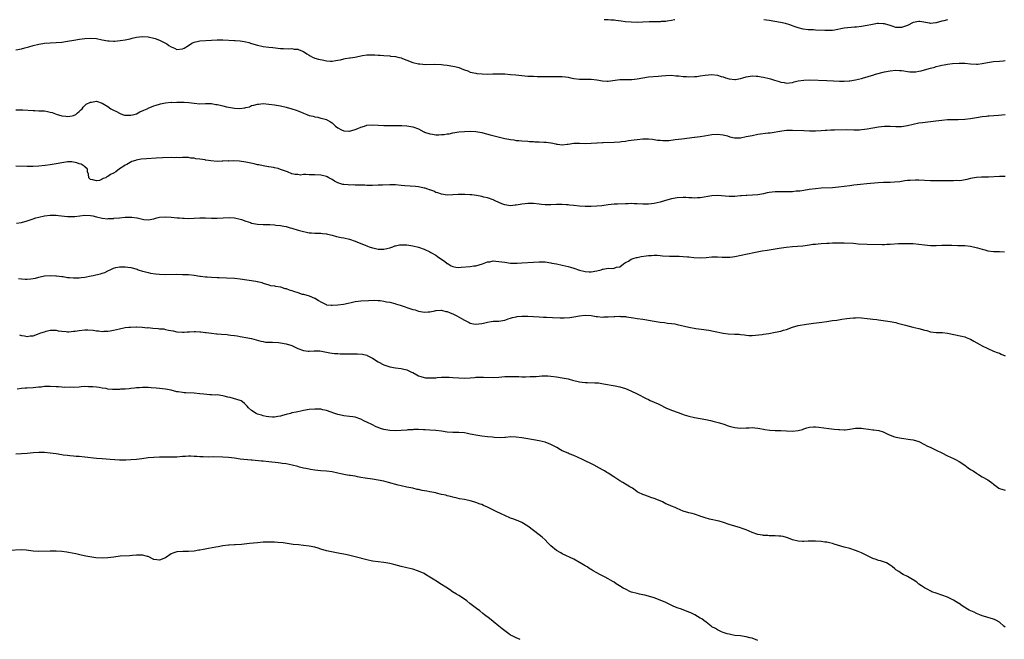
# Model space of a CAD drawing. Units: inches. Extents: x 2655000 to 2658000, y 1560000 to 1561272.
# Drawn here: x 2656828 to 2657171, y 1561056 to 1561272 of the extents above; entities that cross this region are included whole.
import ezdxf

# ---------------------------------------------------------------- set-up
doc = ezdxf.new("R2010")
doc.units = ezdxf.units.IN
doc.header["$MEASUREMENT"] = 0
doc.layers.add('LD26551560_10ft', color=254, linetype='Continuous')

msp = doc.modelspace()

# ---------------------------------------------------------------- linework, layer by layer
at = {"layer": 'LD26551560_10ft'}
for points, elevation in [([(2657056.1, 1561271.99), (2657055.97, 1561271.96), (2657055, 1561271.69), (2657053.51, 1561271.5), (2657053, 1561271.38), (2657051.34, 1561271.33), (2657051, 1561271.28), (2657049.3, 1561271.29), (2657049, 1561271.26), (2657047.21, 1561271.2), (2657045, 1561271.07), (2657043.03, 1561271.03), (2657041, 1561271.11), (2657039, 1561271.28), (2657037.47, 1561271.47), (2657035.66, 1561271.65), (2657035, 1561271.77), (2657033.84, 1561271.83), (2657033, 1561271.95), (2657031.98, 1561271.97), (2657031.6, 1561271.99)], 8440), ([(2657150.96, 1561271.99), (2657149.62, 1561271.61), (2657149, 1561271.49), (2657147, 1561270.9), (2657146.88, 1561270.88), (2657145, 1561270.7), (2657144.72, 1561270.72), (2657141.3, 1561271.3), (2657141, 1561271.33), (2657139, 1561271.03), (2657137, 1561270.02), (2657135, 1561269.26), (2657133, 1561269.28), (2657131.69, 1561269.69), (2657131, 1561269.93), (2657129, 1561270.53), (2657128.58, 1561270.58), (2657127, 1561270.67), (2657126.64, 1561270.64), (2657124.24, 1561270.24), (2657123, 1561269.94), (2657121, 1561269.57), (2657119.35, 1561269.35), (2657119, 1561269.34), (2657118.63, 1561269.37), (2657115, 1561269), (2657111.64, 1561268.36), (2657111, 1561268.27), (2657110.27, 1561268.27), (2657109, 1561268.19), (2657108.25, 1561268.25), (2657105, 1561268.39), (2657104.4, 1561268.4), (2657102.48, 1561268.48), (2657100.72, 1561268.72), (2657099, 1561269.2), (2657097.64, 1561269.64), (2657097, 1561269.88), (2657096.17, 1561270.17), (2657094.61, 1561270.61), (2657092.9, 1561271), (2657089, 1561271.69), (2657087.1, 1561271.99)], 8440), ([(2656827, 1561261.44), (2656829, 1561261.84), (2656830.19, 1561262.19), (2656831.49, 1561262.51), (2656833, 1561262.96), (2656835, 1561263.45), (2656836.34, 1561263.66), (2656837, 1561263.79), (2656839, 1561263.97), (2656841, 1561264.06), (2656843, 1561264.22), (2656845, 1561264.48), (2656847.19, 1561264.81), (2656849.17, 1561265.17), (2656851, 1561265.48), (2656853, 1561265.6), (2656855, 1561265.4), (2656857, 1561264.94), (2656859, 1561264.58), (2656859.42, 1561264.58), (2656861, 1561264.53), (2656861.45, 1561264.55), (2656863.29, 1561264.71), (2656865.06, 1561264.94), (2656866.72, 1561265.28), (2656867.5, 1561265.5), (2656869, 1561265.88), (2656869.98, 1561266.02), (2656871, 1561266.18), (2656873, 1561266.05), (2656875, 1561265.58), (2656875.44, 1561265.44), (2656877, 1561264.83), (2656877.4, 1561264.6), (2656879.53, 1561263.53), (2656880.22, 1561263), (2656881, 1561262.55), (2656882.12, 1561262.12), (2656883, 1561261.67), (2656885, 1561261.82), (2656885.48, 1561262.11), (2656887, 1561263.02), (2656888.15, 1561263.85), (2656889, 1561264.21), (2656890.56, 1561264.56), (2656891, 1561264.68), (2656895, 1561264.86), (2656897, 1561264.97), (2656899, 1561264.96), (2656903, 1561264.78), (2656903.26, 1561264.74), (2656905, 1561264.62), (2656906.43, 1561264.43), (2656907, 1561264.27), (2656908.03, 1561264.03), (2656909, 1561263.71), (2656911, 1561263.12), (2656913, 1561262.71), (2656915, 1561262.46), (2656916.33, 1561262.33), (2656919, 1561262), (2656920.02, 1561261.98), (2656921.85, 1561261.85), (2656923, 1561261.91), (2656923.76, 1561261.76), (2656925, 1561261.68), (2656925.48, 1561261.48), (2656927, 1561260.94), (2656928.15, 1561260.15), (2656929, 1561259.68), (2656929.4, 1561259.4), (2656930.12, 1561259), (2656931, 1561258.63), (2656932.21, 1561258.21), (2656934.13, 1561257.87), (2656935, 1561257.7), (2656936.39, 1561257.61), (2656937, 1561257.59), (2656938.27, 1561257.73), (2656939, 1561257.86), (2656939.93, 1561258.07), (2656941, 1561258.34), (2656941.56, 1561258.44), (2656943, 1561258.72), (2656943.26, 1561258.74), (2656944.9, 1561259), (2656947.51, 1561259.51), (2656949, 1561259.72), (2656950.26, 1561259.74), (2656951, 1561259.8), (2656951.79, 1561259.79), (2656953, 1561259.7), (2656953.67, 1561259.67), (2656955, 1561259.53), (2656957, 1561259.37), (2656957.32, 1561259.32), (2656959, 1561259.18), (2656959.79, 1561259), (2656961, 1561258.72), (2656961.46, 1561258.54), (2656963, 1561257.88), (2656965, 1561257.06), (2656967, 1561256.62), (2656967.42, 1561256.58), (2656969.55, 1561256.45), (2656972.48, 1561256.48), (2656975, 1561256.37), (2656975.69, 1561256.31), (2656977, 1561256.16), (2656979, 1561255.83), (2656979.68, 1561255.68), (2656981, 1561255.3), (2656982.68, 1561254.68), (2656983, 1561254.53), (2656984.14, 1561254.14), (2656985, 1561253.78), (2656987, 1561253.33), (2656987.28, 1561253.28), (2656989.11, 1561253.11), (2656991, 1561253.08), (2656992.84, 1561253.16), (2656993.15, 1561253.15), (2656995, 1561253.2), (2656997, 1561253.12), (2656999, 1561252.96), (2657000.8, 1561252.8), (2657005, 1561252.37), (2657007, 1561252.28), (2657008.25, 1561252.25), (2657009.74, 1561252.26), (2657013, 1561252.18), (2657016.2, 1561252.2), (2657017, 1561252.17), (2657018.09, 1561252.09), (2657019, 1561251.95), (2657019.81, 1561251.81), (2657021, 1561251.53), (2657023, 1561251.24), (2657025.25, 1561251.25), (2657027, 1561251.28), (2657029.02, 1561251.02), (2657031, 1561250.68), (2657032.64, 1561250.64), (2657033, 1561250.61), (2657037, 1561251.18), (2657037.17, 1561251.17), (2657039, 1561251.2), (2657039.18, 1561251.18), (2657041, 1561251.21), (2657041.22, 1561251.22), (2657043, 1561251.43), (2657045, 1561251.8), (2657047, 1561252.1), (2657050.39, 1561252.39), (2657051.55, 1561252.45), (2657053, 1561252.6), (2657055, 1561252.64), (2657056.49, 1561252.49), (2657057.56, 1561252.44), (2657059, 1561252.26), (2657060.18, 1561252.18), (2657061, 1561252.16), (2657063, 1561252.21), (2657063.74, 1561252.26), (2657065, 1561252.42), (2657066.69, 1561252.69), (2657069, 1561252.89), (2657071, 1561252.67), (2657072.25, 1561252.25), (2657073, 1561252.09), (2657073.8, 1561251.8), (2657075, 1561251.46), (2657077, 1561251.17), (2657077.21, 1561251.21), (2657079, 1561251.47), (2657079.73, 1561251.73), (2657081, 1561252.13), (2657083, 1561252.5), (2657084.39, 1561252.39), (2657085, 1561252.37), (2657086.14, 1561252.14), (2657087, 1561252.01), (2657089, 1561251.54), (2657089.43, 1561251.43), (2657090.76, 1561251), (2657092.47, 1561250.47), (2657093, 1561250.29), (2657094.11, 1561250.11), (2657095, 1561249.88), (2657097, 1561250.09), (2657097.66, 1561250.34), (2657099, 1561250.67), (2657101, 1561251), (2657103.03, 1561251.03), (2657109, 1561250.81), (2657111.34, 1561250.66), (2657113.43, 1561250.57), (2657115, 1561250.59), (2657116.73, 1561250.73), (2657117, 1561250.73), (2657118.97, 1561251.03), (2657121, 1561251.52), (2657121.71, 1561251.71), (2657123, 1561252.09), (2657123.68, 1561252.32), (2657125, 1561252.69), (2657125.95, 1561253), (2657129, 1561253.79), (2657131, 1561254.21), (2657133, 1561254.45), (2657134.31, 1561254.31), (2657135, 1561254.32), (2657135.76, 1561254.24), (2657137, 1561253.95), (2657137.82, 1561253.82), (2657139, 1561253.8), (2657139.89, 1561253.89), (2657141, 1561254.02), (2657141.81, 1561254.19), (2657143, 1561254.51), (2657145, 1561255.11), (2657146.5, 1561255.5), (2657147, 1561255.69), (2657148.11, 1561255.89), (2657149, 1561256.18), (2657149.75, 1561256.25), (2657151, 1561256.5), (2657152.69, 1561256.69), (2657155, 1561256.86), (2657157, 1561256.81), (2657159, 1561256.57), (2657161, 1561256.46), (2657161.46, 1561256.54), (2657163, 1561256.71), (2657164.89, 1561257.11), (2657167, 1561257.42), (2657169, 1561257.59), (2657170.33, 1561257.67), (2657171, 1561257.75)], 8430), ([(2656827, 1561240.63), (2656828.63, 1561240.63), (2656829.4, 1561240.6), (2656833, 1561240.38), (2656833.65, 1561240.35), (2656835, 1561240.33), (2656835.74, 1561240.26), (2656837, 1561240.23), (2656838.01, 1561239.99), (2656839, 1561239.83), (2656839.64, 1561239.64), (2656841.36, 1561239), (2656842.66, 1561238.66), (2656843, 1561238.59), (2656844.41, 1561238.41), (2656845, 1561238.36), (2656846.58, 1561238.58), (2656847, 1561238.63), (2656847.84, 1561239), (2656848.47, 1561239.53), (2656849, 1561240), (2656849.48, 1561240.52), (2656850.07, 1561241), (2656850.42, 1561241.58), (2656851, 1561242.15), (2656851.45, 1561242.55), (2656853, 1561243.31), (2656853.33, 1561243.33), (2656855, 1561243.61), (2656857, 1561242.99), (2656859, 1561241.78), (2656860.04, 1561241), (2656861, 1561240.49), (2656862.02, 1561240.02), (2656863, 1561239.42), (2656863.32, 1561239.32), (2656864.14, 1561239), (2656864.8, 1561238.8), (2656865, 1561238.77), (2656866.73, 1561238.73), (2656867, 1561238.75), (2656868.19, 1561239), (2656869, 1561239.25), (2656870.11, 1561239.89), (2656871.5, 1561240.5), (2656872.66, 1561241), (2656872.87, 1561241.13), (2656873, 1561241.19), (2656875, 1561241.99), (2656875.79, 1561242.21), (2656877, 1561242.65), (2656877.27, 1561242.73), (2656879, 1561243.08), (2656879.08, 1561243.08), (2656881, 1561243.24), (2656881.23, 1561243.23), (2656883, 1561243.28), (2656885, 1561243.26), (2656885.48, 1561243.24), (2656887.16, 1561243.16), (2656889.07, 1561242.93), (2656891, 1561242.75), (2656893, 1561242.8), (2656893.18, 1561242.82), (2656895, 1561242.81), (2656896.49, 1561242.49), (2656897, 1561242.47), (2656897.64, 1561242.36), (2656899, 1561241.97), (2656900.3, 1561241.7), (2656901, 1561241.5), (2656903, 1561241.16), (2656904.91, 1561241.09), (2656906.67, 1561241.33), (2656907, 1561241.45), (2656908.28, 1561241.72), (2656909, 1561242.08), (2656909.8, 1561242.2), (2656911, 1561242.63), (2656911.35, 1561242.65), (2656913, 1561242.79), (2656915, 1561242.64), (2656917, 1561242.37), (2656919, 1561242.04), (2656921, 1561241.6), (2656923, 1561241.03), (2656924.52, 1561240.52), (2656925, 1561240.32), (2656925.98, 1561239.98), (2656927, 1561239.49), (2656928.17, 1561239), (2656929, 1561238.68), (2656930.37, 1561238.37), (2656931, 1561238.14), (2656932.02, 1561238.02), (2656933, 1561237.76), (2656933.64, 1561237.64), (2656935, 1561237.21), (2656935.14, 1561237.14), (2656935.33, 1561237), (2656936.45, 1561236.45), (2656937, 1561236.07), (2656938.11, 1561235), (2656939, 1561234.38), (2656940.28, 1561233.72), (2656941, 1561233.32), (2656942.82, 1561233.18), (2656943, 1561233.15), (2656945, 1561233.75), (2656945.88, 1561234.12), (2656947, 1561234.63), (2656948.26, 1561235), (2656949, 1561235.27), (2656951, 1561235.42), (2656955, 1561235.21), (2656957, 1561235.19), (2656959.2, 1561235.2), (2656961.17, 1561235.17), (2656963, 1561235.05), (2656965, 1561234.74), (2656967, 1561234.02), (2656968.83, 1561233), (2656969, 1561232.93), (2656969.09, 1561232.91), (2656971, 1561232.23), (2656971.86, 1561232.14), (2656973, 1561231.96), (2656974.07, 1561231.93), (2656975, 1561232), (2656975.99, 1561232.01), (2656977, 1561232.27), (2656977.71, 1561232.29), (2656979, 1561232.68), (2656981, 1561233), (2656983, 1561233.13), (2656985, 1561233.15), (2656987, 1561233.04), (2656989, 1561232.7), (2656989.39, 1561232.61), (2656991.98, 1561231.98), (2656994.75, 1561231.25), (2656997, 1561230.7), (2656998.42, 1561230.42), (2656999, 1561230.27), (2657000.14, 1561230.14), (2657001, 1561229.96), (2657001.93, 1561229.93), (2657003, 1561229.81), (2657005, 1561229.72), (2657005.63, 1561229.63), (2657007, 1561229.62), (2657007.52, 1561229.52), (2657009, 1561229.5), (2657010.58, 1561229.42), (2657011.35, 1561229.35), (2657013, 1561229.14), (2657013.13, 1561229.13), (2657014.78, 1561228.78), (2657015, 1561228.71), (2657015.37, 1561228.63), (2657017, 1561228.45), (2657018.66, 1561228.66), (2657019, 1561228.67), (2657021, 1561229), (2657023, 1561229.02), (2657024.94, 1561228.94), (2657027.01, 1561229.01), (2657029, 1561229.15), (2657029.15, 1561229.15), (2657031, 1561229.25), (2657031.24, 1561229.24), (2657035, 1561229.36), (2657037, 1561229.51), (2657037.61, 1561229.61), (2657039, 1561229.78), (2657040.06, 1561229.94), (2657041, 1561230.1), (2657043, 1561230.36), (2657045, 1561230.52), (2657045.5, 1561230.5), (2657047, 1561230.52), (2657048.41, 1561230.41), (2657049, 1561230.33), (2657050.13, 1561230.13), (2657051, 1561230.06), (2657051.93, 1561229.93), (2657053, 1561229.99), (2657054, 1561230), (2657056.27, 1561230.27), (2657058.58, 1561230.58), (2657062.93, 1561231.07), (2657063.1, 1561231.1), (2657065, 1561231.36), (2657066.42, 1561231.58), (2657069, 1561232.01), (2657071, 1561232.17), (2657073, 1561231.94), (2657074.46, 1561231.54), (2657075.28, 1561231.28), (2657076.91, 1561230.91), (2657077, 1561230.9), (2657079, 1561230.91), (2657081, 1561231.29), (2657083, 1561231.74), (2657085, 1561232.11), (2657088.62, 1561232.62), (2657089.33, 1561232.67), (2657093.3, 1561233.3), (2657095, 1561233.5), (2657097, 1561233.57), (2657101, 1561233.38), (2657103, 1561233.35), (2657105, 1561233.36), (2657107, 1561233.43), (2657108.47, 1561233.53), (2657109, 1561233.53), (2657110.39, 1561233.61), (2657111.62, 1561233.62), (2657115.73, 1561233.73), (2657118.34, 1561233.66), (2657120.3, 1561233.7), (2657121, 1561233.73), (2657122.14, 1561233.86), (2657123, 1561233.97), (2657125, 1561234.34), (2657127, 1561234.73), (2657129, 1561234.98), (2657131, 1561234.98), (2657133, 1561234.8), (2657135, 1561234.77), (2657137, 1561235.14), (2657139, 1561235.69), (2657141, 1561236.1), (2657142.27, 1561236.27), (2657145, 1561236.6), (2657146.84, 1561236.84), (2657149, 1561237.08), (2657151, 1561237.22), (2657153, 1561237.27), (2657154.7, 1561237.3), (2657157, 1561237.41), (2657159, 1561237.61), (2657161, 1561237.93), (2657163, 1561238.3), (2657164.47, 1561238.47), (2657165, 1561238.55), (2657165.41, 1561238.59), (2657168.72, 1561238.72), (2657171, 1561238.95)], 8420), ([(2657171, 1561217.46), (2657169, 1561217.44), (2657165.24, 1561217.24), (2657162.82, 1561217.18), (2657161, 1561217.07), (2657159, 1561216.73), (2657157.62, 1561216.38), (2657155.93, 1561216.07), (2657155, 1561215.98), (2657153.99, 1561215.99), (2657153, 1561215.94), (2657152.07, 1561215.93), (2657151, 1561215.97), (2657147, 1561215.91), (2657145, 1561215.97), (2657143, 1561216.08), (2657141, 1561216.14), (2657139.85, 1561216.15), (2657137.92, 1561216.08), (2657137, 1561216.01), (2657136.12, 1561215.88), (2657135, 1561215.75), (2657134.37, 1561215.63), (2657132.56, 1561215.44), (2657131, 1561215.37), (2657128.68, 1561215.32), (2657126.79, 1561215.21), (2657122.92, 1561214.92), (2657120.69, 1561214.69), (2657118.39, 1561214.39), (2657117, 1561214.18), (2657115, 1561213.9), (2657113, 1561213.67), (2657111, 1561213.52), (2657107, 1561213.34), (2657105, 1561213.14), (2657102.87, 1561212.87), (2657101, 1561212.6), (2657099.65, 1561212.35), (2657098.28, 1561212.28), (2657097, 1561212.11), (2657095, 1561212.05), (2657094.05, 1561212.05), (2657093, 1561212.13), (2657092.08, 1561212.08), (2657091, 1561212.15), (2657089.97, 1561211.97), (2657089, 1561211.9), (2657088.23, 1561211.77), (2657087, 1561211.41), (2657085, 1561211), (2657083.11, 1561210.89), (2657081.14, 1561210.86), (2657081, 1561210.88), (2657079.28, 1561210.72), (2657079, 1561210.72), (2657077, 1561210.51), (2657076.47, 1561210.47), (2657075, 1561210.45), (2657071, 1561210.8), (2657069, 1561210.73), (2657065, 1561210.06), (2657063.99, 1561209.99), (2657063, 1561209.93), (2657062, 1561210), (2657061, 1561210.01), (2657059.91, 1561210.09), (2657059, 1561210.11), (2657057, 1561210), (2657055, 1561209.62), (2657052.94, 1561209.06), (2657051, 1561208.48), (2657049, 1561208.04), (2657048.04, 1561207.96), (2657047, 1561207.82), (2657046.15, 1561207.85), (2657045, 1561207.85), (2657043, 1561207.97), (2657042.05, 1561207.95), (2657041, 1561207.99), (2657039.97, 1561207.97), (2657039, 1561207.92), (2657036.15, 1561207.85), (2657035, 1561207.76), (2657033, 1561207.54), (2657030.74, 1561207.26), (2657029, 1561207.13), (2657027.05, 1561207.05), (2657025, 1561207.02), (2657023, 1561207.08), (2657021, 1561207.29), (2657019.5, 1561207.51), (2657019, 1561207.56), (2657018.41, 1561207.59), (2657017, 1561207.72), (2657016.3, 1561207.7), (2657015, 1561207.68), (2657013, 1561207.59), (2657012.37, 1561207.63), (2657011, 1561207.63), (2657009.74, 1561207.74), (2657009, 1561207.84), (2657007, 1561208.04), (2657006, 1561208), (2657005, 1561208.04), (2657004.11, 1561207.89), (2657003, 1561207.81), (2657002.34, 1561207.66), (2657001, 1561207.46), (2657000.59, 1561207.41), (2656999, 1561207.27), (2656997, 1561207.58), (2656995.97, 1561207.97), (2656993.7, 1561209), (2656993, 1561209.33), (2656991, 1561209.98), (2656989.7, 1561210.3), (2656989, 1561210.45), (2656987.21, 1561210.79), (2656985.53, 1561211), (2656985, 1561211.06), (2656983.16, 1561211.16), (2656983, 1561211.18), (2656981.17, 1561211.17), (2656980.8, 1561211.2), (2656979, 1561211.07), (2656977, 1561210.97), (2656975, 1561211.23), (2656973.73, 1561211.73), (2656973, 1561211.92), (2656972.29, 1561212.29), (2656971, 1561212.75), (2656970.83, 1561212.83), (2656970.3, 1561213), (2656969.34, 1561213.34), (2656969, 1561213.43), (2656968.49, 1561213.51), (2656967, 1561213.83), (2656965.94, 1561213.94), (2656962.22, 1561214.22), (2656961, 1561214.35), (2656959, 1561214.51), (2656958.53, 1561214.53), (2656957, 1561214.55), (2656954.45, 1561214.45), (2656953, 1561214.36), (2656951, 1561214.31), (2656949.69, 1561214.31), (2656949, 1561214.33), (2656948.38, 1561214.38), (2656947, 1561214.38), (2656946.45, 1561214.45), (2656945, 1561214.42), (2656944.48, 1561214.48), (2656943, 1561214.45), (2656942.51, 1561214.51), (2656941, 1561214.63), (2656940.69, 1561214.69), (2656939.7, 1561215), (2656939, 1561215.25), (2656937.83, 1561215.83), (2656937, 1561216.39), (2656935.81, 1561217), (2656935.31, 1561217.31), (2656935, 1561217.47), (2656933, 1561217.89), (2656931, 1561217.97), (2656929.97, 1561218.03), (2656929, 1561218.03), (2656927.85, 1561218.15), (2656927, 1561218.09), (2656925.94, 1561217.94), (2656925, 1561218.13), (2656924.09, 1561218.09), (2656923, 1561218.41), (2656921.52, 1561219), (2656921.12, 1561219.12), (2656919.68, 1561219.68), (2656919, 1561219.88), (2656918.17, 1561220.17), (2656917, 1561220.41), (2656916.55, 1561220.55), (2656915, 1561220.79), (2656914.84, 1561220.84), (2656913, 1561221.13), (2656911.47, 1561221.47), (2656911, 1561221.53), (2656909.83, 1561221.83), (2656907, 1561222.45), (2656904.74, 1561222.74), (2656902.83, 1561222.83), (2656901, 1561222.81), (2656900.83, 1561222.83), (2656899, 1561222.73), (2656898.75, 1561222.75), (2656897, 1561222.69), (2656894.84, 1561222.84), (2656894.01, 1561223), (2656893, 1561223.15), (2656892.79, 1561223.21), (2656891, 1561223.49), (2656889.59, 1561223.59), (2656889, 1561223.81), (2656887.85, 1561223.85), (2656887, 1561223.99), (2656886.05, 1561224.05), (2656885.48, 1561224.03), (2656885, 1561224.02), (2656884.06, 1561223.94), (2656883, 1561224.01), (2656882.02, 1561223.98), (2656881, 1561224.02), (2656878.02, 1561223.98), (2656875.78, 1561223.78), (2656872.41, 1561223.59), (2656870.56, 1561223.44), (2656868.89, 1561223.11), (2656868.61, 1561223), (2656867.38, 1561222.62), (2656865.61, 1561221.61), (2656865, 1561221.32), (2656864.54, 1561221), (2656863, 1561220.07), (2656861.74, 1561219), (2656861, 1561218.6), (2656859.88, 1561218.12), (2656859, 1561217.38), (2656858.66, 1561217.34), (2656858.32, 1561217), (2656857.32, 1561216.68), (2656857, 1561216.45), (2656856.06, 1561216.06), (2656855, 1561215.87), (2656853.73, 1561216.27), (2656853, 1561216.34), (2656852.42, 1561217), (2656852.3, 1561218.3), (2656851.93, 1561219), (2656851.98, 1561219.98), (2656851, 1561220.78), (2656850.8, 1561221), (2656849.73, 1561221.73), (2656849, 1561221.86), (2656848.24, 1561222.24), (2656846.51, 1561222.51), (2656845, 1561222.48), (2656844.42, 1561222.42), (2656843, 1561222.2), (2656841, 1561221.87), (2656839.6, 1561221.6), (2656839, 1561221.52), (2656837.22, 1561221.22), (2656834.98, 1561220.98), (2656833, 1561220.91), (2656831, 1561220.9), (2656826.98, 1561220.98)], 8410), ([(2656827.21, 1561201.21), (2656829, 1561201.45), (2656831, 1561201.99), (2656833, 1561202.68), (2656833.99, 1561203), (2656835, 1561203.28), (2656837, 1561203.7), (2656839, 1561203.97), (2656841, 1561203.99), (2656841.89, 1561203.89), (2656845, 1561203.51), (2656845.52, 1561203.52), (2656847, 1561203.49), (2656847.57, 1561203.57), (2656851, 1561203.94), (2656853, 1561203.85), (2656853.73, 1561203.73), (2656855, 1561203.43), (2656857, 1561202.93), (2656859, 1561202.74), (2656859.2, 1561202.8), (2656861, 1561202.87), (2656861.11, 1561202.89), (2656863.05, 1561203.05), (2656865, 1561203.24), (2656867, 1561203.31), (2656867.3, 1561203.3), (2656869.05, 1561203.05), (2656869.21, 1561203), (2656871, 1561202.55), (2656871.52, 1561202.48), (2656873, 1561202.35), (2656875, 1561202.76), (2656876.01, 1561203), (2656877, 1561203.31), (2656879, 1561203.44), (2656881, 1561203.29), (2656883.07, 1561203.07), (2656883.94, 1561203), (2656885, 1561202.93), (2656885.48, 1561202.92), (2656887, 1561202.87), (2656889.07, 1561202.93), (2656891, 1561203.05), (2656893, 1561203.05), (2656895, 1561202.98), (2656897.02, 1561202.98), (2656901.14, 1561203.14), (2656903, 1561203.08), (2656905, 1561202.63), (2656905.52, 1561202.48), (2656907, 1561201.9), (2656908.58, 1561201.42), (2656909, 1561201.25), (2656911, 1561200.86), (2656913, 1561200.75), (2656914.77, 1561200.77), (2656915.28, 1561200.72), (2656917, 1561200.64), (2656917.45, 1561200.55), (2656919, 1561200.37), (2656920.19, 1561200.19), (2656921, 1561200), (2656922.37, 1561199.63), (2656923, 1561199.49), (2656925.22, 1561198.78), (2656927, 1561198.25), (2656928.07, 1561198.07), (2656929, 1561197.85), (2656929.82, 1561197.82), (2656931, 1561197.73), (2656931.7, 1561197.7), (2656933, 1561197.68), (2656933.6, 1561197.6), (2656935, 1561197.47), (2656935.37, 1561197.37), (2656937, 1561197.04), (2656938.56, 1561196.56), (2656940.17, 1561196.17), (2656941, 1561196.05), (2656943, 1561195.63), (2656945, 1561194.94), (2656947, 1561194.14), (2656948.51, 1561193.49), (2656949, 1561193.3), (2656949.25, 1561193.25), (2656949.81, 1561193), (2656951, 1561192.6), (2656951.55, 1561192.45), (2656953, 1561192.17), (2656953.86, 1561192.14), (2656955, 1561192.15), (2656957, 1561192.61), (2656958.13, 1561193), (2656958.74, 1561193.26), (2656959, 1561193.31), (2656960.37, 1561193.63), (2656961, 1561193.67), (2656961.64, 1561193.64), (2656963, 1561193.63), (2656965, 1561193.3), (2656967, 1561192.81), (2656969, 1561192.19), (2656971, 1561191.24), (2656971.34, 1561191), (2656973, 1561190.01), (2656973.61, 1561189.61), (2656974.42, 1561189), (2656976.01, 1561188.01), (2656977, 1561187.18), (2656977.12, 1561187.12), (2656977.29, 1561187), (2656978.4, 1561186.4), (2656979, 1561186.09), (2656979.94, 1561185.94), (2656981, 1561185.81), (2656981.84, 1561185.84), (2656985, 1561186.1), (2656986.3, 1561186.3), (2656987, 1561186.38), (2656989.25, 1561187), (2656991, 1561187.71), (2656991.79, 1561187.79), (2656993, 1561188.04), (2656993.95, 1561187.95), (2656995, 1561187.92), (2656997, 1561187.59), (2656999, 1561187.33), (2656999.31, 1561187.31), (2657001.3, 1561187.3), (2657003, 1561187.38), (2657007, 1561187.65), (2657009, 1561187.75), (2657010.29, 1561187.71), (2657011, 1561187.71), (2657013, 1561187.43), (2657013.34, 1561187.34), (2657015, 1561187.01), (2657017, 1561186.58), (2657019, 1561186.1), (2657019.87, 1561185.87), (2657021, 1561185.53), (2657023, 1561184.88), (2657025, 1561184.36), (2657026.3, 1561184.3), (2657027, 1561184.25), (2657029, 1561184.61), (2657030.56, 1561185), (2657031, 1561185.16), (2657031.23, 1561185.23), (2657033, 1561185.55), (2657034.55, 1561185.45), (2657035, 1561185.56), (2657035.85, 1561185.85), (2657037, 1561185.99), (2657038.27, 1561187), (2657039, 1561187.49), (2657040, 1561188), (2657041, 1561188.63), (2657042.02, 1561189), (2657042.78, 1561189.22), (2657043, 1561189.26), (2657044.43, 1561189.57), (2657046.17, 1561189.83), (2657047, 1561189.91), (2657048.01, 1561189.99), (2657049, 1561190.02), (2657049.98, 1561190.02), (2657051, 1561189.96), (2657051.88, 1561189.88), (2657054.25, 1561189.75), (2657056.32, 1561189.68), (2657057.68, 1561189.68), (2657059, 1561189.61), (2657060.53, 1561189.47), (2657061, 1561189.45), (2657062.74, 1561189.26), (2657065, 1561189.17), (2657067, 1561189.28), (2657069, 1561189.45), (2657071, 1561189.48), (2657072.61, 1561189.39), (2657074.65, 1561189.35), (2657075, 1561189.36), (2657075.42, 1561189.42), (2657077, 1561189.6), (2657083.58, 1561191), (2657084.77, 1561191.23), (2657086.47, 1561191.53), (2657088.2, 1561191.8), (2657091, 1561192.22), (2657092.47, 1561192.47), (2657094.84, 1561192.84), (2657097, 1561193.06), (2657098.84, 1561193.16), (2657100.69, 1561193.31), (2657103, 1561193.62), (2657104.16, 1561193.84), (2657105, 1561193.91), (2657105.96, 1561193.96), (2657107, 1561194.1), (2657109, 1561194.22), (2657109.77, 1561194.23), (2657111, 1561194.3), (2657113, 1561194.36), (2657115, 1561194.35), (2657118.21, 1561194.21), (2657119.94, 1561194.06), (2657123, 1561193.92), (2657128.2, 1561193.8), (2657129, 1561193.82), (2657129.88, 1561193.88), (2657131, 1561193.91), (2657133.91, 1561194.09), (2657135, 1561194.11), (2657136.09, 1561194.09), (2657137, 1561194.12), (2657137.89, 1561194.11), (2657139, 1561194.08), (2657141, 1561193.93), (2657143, 1561193.68), (2657145, 1561193.46), (2657147, 1561193.44), (2657149, 1561193.55), (2657150.44, 1561193.56), (2657151, 1561193.58), (2657152.49, 1561193.51), (2657154.57, 1561193.43), (2657157, 1561193.41), (2657159, 1561193.22), (2657161.38, 1561192.62), (2657163, 1561192.11), (2657163.88, 1561191.88), (2657165, 1561191.63), (2657167, 1561191.38), (2657168.69, 1561191.31), (2657169, 1561191.32), (2657170.81, 1561191.19)], 8400), ([(2656827.97, 1561181.97), (2656829, 1561181.86), (2656830.24, 1561181.76), (2656831, 1561181.76), (2656832.19, 1561181.81), (2656833, 1561181.96), (2656833.88, 1561182.12), (2656835, 1561182.45), (2656835.45, 1561182.55), (2656837, 1561182.86), (2656839, 1561182.98), (2656840.87, 1561182.87), (2656841.12, 1561182.88), (2656843, 1561182.62), (2656843.41, 1561182.59), (2656845, 1561182.31), (2656845.72, 1561182.28), (2656847, 1561182.13), (2656847.82, 1561182.18), (2656849, 1561182.2), (2656849.7, 1561182.3), (2656851, 1561182.46), (2656853.17, 1561182.83), (2656853.88, 1561183), (2656854.81, 1561183.19), (2656856.43, 1561183.57), (2656857, 1561183.81), (2656857.94, 1561184.06), (2656859, 1561184.66), (2656859.27, 1561184.73), (2656859.8, 1561185), (2656861, 1561185.55), (2656861.76, 1561185.76), (2656863, 1561186.03), (2656864.06, 1561186.06), (2656865, 1561186.04), (2656865.93, 1561185.93), (2656867, 1561185.73), (2656869.15, 1561185.15), (2656869.57, 1561185), (2656871, 1561184.54), (2656871.62, 1561184.38), (2656873, 1561183.98), (2656873.8, 1561183.8), (2656875.55, 1561183.55), (2656877, 1561183.43), (2656879, 1561183.35), (2656883, 1561183.42), (2656885, 1561183.37), (2656885.48, 1561183.35), (2656886.71, 1561183.29), (2656887, 1561183.29), (2656889, 1561183.11), (2656891, 1561182.76), (2656891.26, 1561182.74), (2656893, 1561182.52), (2656893.49, 1561182.51), (2656895, 1561182.42), (2656897, 1561182.35), (2656897.7, 1561182.3), (2656900.22, 1561182.22), (2656903, 1561182.05), (2656905, 1561181.81), (2656910.42, 1561181), (2656910.9, 1561180.9), (2656911, 1561180.87), (2656912.52, 1561180.52), (2656913, 1561180.33), (2656915, 1561179.76), (2656915.57, 1561179.57), (2656917, 1561179.35), (2656917.25, 1561179.25), (2656919, 1561179.02), (2656920.52, 1561178.52), (2656921, 1561178.5), (2656922, 1561178), (2656923, 1561177.78), (2656923.5, 1561177.5), (2656925, 1561177.04), (2656926.53, 1561176.53), (2656927, 1561176.45), (2656929, 1561175.88), (2656930.86, 1561175.14), (2656931.08, 1561175.08), (2656932.3, 1561174.3), (2656933, 1561173.78), (2656934.88, 1561172.88), (2656935, 1561172.84), (2656936.68, 1561172.68), (2656937, 1561172.66), (2656939, 1561172.81), (2656940.93, 1561173.07), (2656942.61, 1561173.39), (2656943.64, 1561173.64), (2656945, 1561173.9), (2656945.99, 1561174.01), (2656947, 1561174.19), (2656949.67, 1561174.33), (2656951.64, 1561174.36), (2656953, 1561174.32), (2656953.74, 1561174.26), (2656955, 1561174.1), (2656955.88, 1561173.88), (2656957, 1561173.7), (2656958.73, 1561173.27), (2656959, 1561173.19), (2656960.64, 1561172.64), (2656961, 1561172.56), (2656961.63, 1561172.37), (2656963.64, 1561171.64), (2656965, 1561171.22), (2656965.83, 1561171), (2656967, 1561170.62), (2656968.41, 1561170.41), (2656969, 1561170.28), (2656970.4, 1561170.4), (2656971, 1561170.38), (2656972.74, 1561170.74), (2656973, 1561170.78), (2656973.2, 1561170.8), (2656975, 1561170.89), (2656976.49, 1561170.49), (2656977, 1561170.45), (2656977.97, 1561169.97), (2656979, 1561169.65), (2656980.33, 1561169), (2656981.92, 1561168.08), (2656983, 1561167.47), (2656984.63, 1561166.63), (2656985, 1561166.46), (2656986.18, 1561166.18), (2656987, 1561166.02), (2656989, 1561166.24), (2656989.61, 1561166.39), (2656991, 1561166.81), (2656992.24, 1561167), (2656993, 1561167.13), (2656995, 1561167.14), (2656997, 1561167.44), (2656998.14, 1561167.86), (2656999, 1561168.11), (2656999.66, 1561168.34), (2657001, 1561168.66), (2657001.29, 1561168.71), (2657003, 1561168.87), (2657005, 1561168.83), (2657009, 1561168.57), (2657010.52, 1561168.52), (2657011, 1561168.48), (2657011.55, 1561168.45), (2657013.6, 1561168.4), (2657016.3, 1561168.3), (2657017.72, 1561168.28), (2657019.63, 1561168.37), (2657021, 1561168.6), (2657022.97, 1561168.97), (2657025, 1561169.16), (2657027, 1561169.04), (2657028.78, 1561168.78), (2657029.25, 1561168.75), (2657031, 1561168.55), (2657031.43, 1561168.57), (2657033, 1561168.56), (2657035, 1561168.71), (2657035.29, 1561168.71), (2657037, 1561168.8), (2657037.22, 1561168.78), (2657039, 1561168.69), (2657039.39, 1561168.61), (2657041, 1561168.37), (2657041.78, 1561168.22), (2657043, 1561168.04), (2657045, 1561167.82), (2657046.38, 1561167.62), (2657047, 1561167.51), (2657049, 1561167.09), (2657051, 1561166.75), (2657052.59, 1561166.59), (2657053.54, 1561166.46), (2657055, 1561166.31), (2657056.13, 1561166.13), (2657057, 1561165.97), (2657061, 1561165.02), (2657063.4, 1561164.6), (2657066.26, 1561164.26), (2657067, 1561164.13), (2657067.98, 1561163.98), (2657069.64, 1561163.64), (2657073, 1561162.92), (2657074.68, 1561162.68), (2657077, 1561162.57), (2657078.54, 1561162.54), (2657079, 1561162.47), (2657080.38, 1561162.38), (2657081, 1561162.23), (2657081.86, 1561162.14), (2657083, 1561162.1), (2657084.18, 1561162.18), (2657086.46, 1561162.46), (2657087, 1561162.59), (2657088.87, 1561162.87), (2657091, 1561163.25), (2657093, 1561163.64), (2657093.96, 1561163.96), (2657095, 1561164.23), (2657097, 1561165.01), (2657099, 1561165.6), (2657101.9, 1561166.1), (2657104.4, 1561166.4), (2657105.44, 1561166.56), (2657107.25, 1561166.75), (2657109, 1561167), (2657111, 1561167.31), (2657112.49, 1561167.51), (2657113, 1561167.6), (2657114.25, 1561167.75), (2657115.99, 1561168.01), (2657117, 1561168.14), (2657118.23, 1561168.23), (2657119, 1561168.32), (2657119.67, 1561168.33), (2657121, 1561168.28), (2657123, 1561168.07), (2657124.09, 1561167.91), (2657125, 1561167.84), (2657126.36, 1561167.64), (2657127, 1561167.59), (2657131, 1561166.99), (2657133, 1561166.61), (2657133.55, 1561166.45), (2657135, 1561166.09), (2657136.31, 1561165.69), (2657138.86, 1561165), (2657141, 1561164.53), (2657142.24, 1561164.24), (2657143, 1561164.01), (2657143.82, 1561163.82), (2657145, 1561163.45), (2657147, 1561163.21), (2657147.19, 1561163.19), (2657149, 1561163.19), (2657149.16, 1561163.16), (2657151, 1561162.98), (2657155.89, 1561161.89), (2657157, 1561161.61), (2657157.45, 1561161.45), (2657158.63, 1561161), (2657159, 1561160.82), (2657160.13, 1561160.13), (2657162.25, 1561159), (2657163, 1561158.58), (2657165, 1561157.57), (2657167, 1561156.69), (2657168.25, 1561156.25), (2657169, 1561155.92), (2657169.66, 1561155.66), (2657171, 1561155.01)], 8390), ([(2656828.31, 1561162.31), (2656829, 1561162.1), (2656830.02, 1561162.02), (2656831, 1561161.81), (2656831.95, 1561161.95), (2656833, 1561162.02), (2656834.58, 1561162.58), (2656835.65, 1561163), (2656837, 1561163.44), (2656837.6, 1561163.6), (2656839, 1561163.92), (2656841, 1561163.95), (2656841.77, 1561163.77), (2656843, 1561163.64), (2656844.46, 1561163.54), (2656845, 1561163.44), (2656845.43, 1561163.43), (2656847, 1561163.58), (2656847.66, 1561163.66), (2656849, 1561163.9), (2656851, 1561164.09), (2656852.07, 1561164.07), (2656853.93, 1561163.93), (2656855, 1561163.74), (2656855.72, 1561163.72), (2656857, 1561163.55), (2656857.6, 1561163.6), (2656859, 1561163.63), (2656859.78, 1561163.78), (2656861, 1561163.98), (2656863, 1561164.45), (2656865, 1561164.86), (2656866.26, 1561165), (2656866.93, 1561165.07), (2656868.88, 1561165.12), (2656869, 1561165.11), (2656870.96, 1561165.04), (2656872.84, 1561164.84), (2656873, 1561164.85), (2656874.65, 1561164.65), (2656876.52, 1561164.52), (2656877, 1561164.47), (2656878.41, 1561164.41), (2656879, 1561164.26), (2656880.04, 1561163.96), (2656881.76, 1561163.76), (2656883, 1561163.37), (2656885, 1561163.24), (2656885.48, 1561163.29), (2656886.59, 1561163.41), (2656887.4, 1561163.4), (2656889, 1561163.51), (2656889.48, 1561163.48), (2656891, 1561163.43), (2656891.37, 1561163.37), (2656893, 1561163.22), (2656893.17, 1561163.17), (2656895, 1561162.96), (2656896.72, 1561162.72), (2656897, 1561162.71), (2656898.56, 1561162.56), (2656900.44, 1561162.44), (2656901, 1561162.39), (2656901.73, 1561162.27), (2656903, 1561162.14), (2656904.01, 1561162.01), (2656905, 1561161.79), (2656905.69, 1561161.69), (2656907, 1561161.45), (2656909, 1561161.04), (2656912.14, 1561160.14), (2656913, 1561159.98), (2656913.85, 1561159.85), (2656915, 1561159.79), (2656916.22, 1561159.78), (2656918.36, 1561159.64), (2656919, 1561159.58), (2656921, 1561159.25), (2656923, 1561158.6), (2656925, 1561157.65), (2656927, 1561156.89), (2656928.68, 1561156.68), (2656929, 1561156.65), (2656930.75, 1561156.75), (2656931, 1561156.73), (2656932.74, 1561156.74), (2656934.49, 1561156.49), (2656935, 1561156.35), (2656936.14, 1561156.14), (2656937, 1561156.02), (2656937.86, 1561155.86), (2656939, 1561155.89), (2656939.74, 1561155.74), (2656941, 1561155.78), (2656941.72, 1561155.72), (2656944.31, 1561155.69), (2656945.76, 1561155.76), (2656947.6, 1561155.6), (2656949, 1561155.23), (2656949.18, 1561155.18), (2656951, 1561154.24), (2656953, 1561152.99), (2656955, 1561151.91), (2656957, 1561151.23), (2656959, 1561150.91), (2656961, 1561150.64), (2656961.5, 1561150.5), (2656963, 1561150.12), (2656964.61, 1561149.39), (2656965, 1561149.23), (2656966.47, 1561148.47), (2656967, 1561148.14), (2656967.84, 1561147.84), (2656969, 1561147.48), (2656969.42, 1561147.42), (2656971, 1561147.34), (2656973, 1561147.44), (2656973.5, 1561147.5), (2656975, 1561147.6), (2656975.63, 1561147.63), (2656977, 1561147.67), (2656977.62, 1561147.62), (2656979, 1561147.54), (2656981, 1561147.35), (2656983, 1561147.29), (2656985, 1561147.42), (2656986.44, 1561147.56), (2656987, 1561147.6), (2656987.59, 1561147.59), (2656989, 1561147.65), (2656989.61, 1561147.61), (2656993, 1561147.56), (2656995, 1561147.67), (2656997, 1561147.85), (2656998.14, 1561147.86), (2656999, 1561147.91), (2656999.91, 1561147.91), (2657001, 1561147.85), (2657001.85, 1561147.85), (2657003, 1561147.79), (2657004.22, 1561147.78), (2657005.81, 1561147.81), (2657007.9, 1561147.9), (2657009, 1561148.01), (2657009.92, 1561148.08), (2657011, 1561148.09), (2657012.03, 1561148.03), (2657013, 1561148), (2657015, 1561147.77), (2657017, 1561147.44), (2657019, 1561147), (2657020.56, 1561146.56), (2657023, 1561146.01), (2657023.92, 1561145.92), (2657025, 1561145.76), (2657025.77, 1561145.77), (2657028.38, 1561145.62), (2657029, 1561145.64), (2657029.61, 1561145.61), (2657031.36, 1561145.36), (2657035.36, 1561144.64), (2657037, 1561144.31), (2657039, 1561143.69), (2657040.88, 1561142.88), (2657043, 1561141.8), (2657046.21, 1561140.21), (2657047, 1561139.84), (2657047.55, 1561139.55), (2657050.32, 1561138.32), (2657051, 1561137.97), (2657053, 1561137.01), (2657055, 1561136.17), (2657057.28, 1561135.28), (2657058.76, 1561134.76), (2657059.44, 1561134.56), (2657061, 1561134.06), (2657063, 1561133.54), (2657065, 1561133.19), (2657066.88, 1561132.88), (2657068.52, 1561132.52), (2657069.85, 1561132.15), (2657071.7, 1561131.7), (2657073.23, 1561131.23), (2657074.71, 1561130.71), (2657075.49, 1561130.51), (2657077, 1561130.08), (2657077.97, 1561129.97), (2657079, 1561129.87), (2657081, 1561129.98), (2657081.95, 1561130.05), (2657083, 1561130.08), (2657083.96, 1561129.96), (2657085, 1561129.9), (2657085.74, 1561129.74), (2657087, 1561129.54), (2657087.44, 1561129.44), (2657089.17, 1561129.17), (2657091.04, 1561129.04), (2657093.05, 1561129.05), (2657095.01, 1561129.01), (2657097, 1561128.89), (2657099, 1561129.08), (2657100.53, 1561129.47), (2657101, 1561129.69), (2657102, 1561130), (2657103, 1561130.25), (2657104.34, 1561130.34), (2657105, 1561130.35), (2657106.23, 1561130.23), (2657107.96, 1561129.96), (2657109.72, 1561129.72), (2657111.56, 1561129.56), (2657113, 1561129.38), (2657113.39, 1561129.39), (2657115, 1561129.28), (2657115.33, 1561129.33), (2657117, 1561129.52), (2657118.25, 1561129.75), (2657119, 1561129.87), (2657119.85, 1561129.85), (2657121, 1561129.88), (2657121.74, 1561129.74), (2657123.53, 1561129.53), (2657125, 1561129.32), (2657125.31, 1561129.31), (2657127.02, 1561129.02), (2657128.63, 1561128.63), (2657130.17, 1561127.83), (2657132.17, 1561127), (2657133, 1561126.77), (2657135, 1561126.41), (2657138.04, 1561125.96), (2657139, 1561125.79), (2657141, 1561125.2), (2657143, 1561124.2), (2657143.77, 1561123.77), (2657145.13, 1561123.13), (2657145.43, 1561123), (2657147, 1561122.22), (2657149, 1561121.28), (2657151, 1561120.28), (2657153, 1561119.34), (2657153.68, 1561119), (2657155, 1561118.29), (2657157, 1561116.96), (2657158.1, 1561116.1), (2657159, 1561115.56), (2657159.87, 1561115), (2657161, 1561114.21), (2657161.74, 1561113.74), (2657162.95, 1561113), (2657165, 1561111.86), (2657166.67, 1561110.67), (2657167, 1561110.4), (2657168.83, 1561109), (2657169, 1561108.9), (2657171, 1561108.31)], 8380), ([(2657171, 1561060.69), (2657170.59, 1561061), (2657169, 1561062.41), (2657168, 1561063), (2657167.32, 1561063.32), (2657167, 1561063.4), (2657165.84, 1561063.84), (2657165, 1561063.97), (2657164.27, 1561064.27), (2657163, 1561064.63), (2657162.14, 1561065), (2657161, 1561065.43), (2657160.18, 1561065.82), (2657158.54, 1561066.54), (2657157.3, 1561067.3), (2657157, 1561067.53), (2657156.07, 1561068.07), (2657155, 1561068.91), (2657154.93, 1561068.93), (2657153, 1561070.08), (2657152.35, 1561070.35), (2657151.19, 1561071), (2657151, 1561071.08), (2657149, 1561071.81), (2657147, 1561072.46), (2657145.55, 1561073), (2657145.16, 1561073.16), (2657143.84, 1561073.84), (2657143, 1561074.34), (2657141.95, 1561075), (2657141, 1561075.65), (2657140.27, 1561076.27), (2657139, 1561077.09), (2657138.8, 1561077.2), (2657137, 1561078.29), (2657135.56, 1561079), (2657135, 1561079.29), (2657133.99, 1561080.01), (2657133, 1561080.64), (2657132.62, 1561081), (2657131.72, 1561081.72), (2657131, 1561082.22), (2657129.69, 1561083), (2657129, 1561083.28), (2657127.7, 1561083.7), (2657127, 1561083.89), (2657126.16, 1561084.16), (2657125, 1561084.57), (2657124.7, 1561084.7), (2657124.06, 1561085), (2657121, 1561086.57), (2657119.86, 1561087), (2657119, 1561087.37), (2657117, 1561087.98), (2657115, 1561088.52), (2657111.57, 1561089.57), (2657111, 1561089.73), (2657109.94, 1561089.94), (2657109, 1561090.18), (2657108.25, 1561090.25), (2657107, 1561090.45), (2657105, 1561090.54), (2657102.54, 1561090.54), (2657101, 1561090.48), (2657100.51, 1561090.51), (2657099, 1561090.55), (2657097, 1561091.06), (2657095.63, 1561091.63), (2657095, 1561091.84), (2657093.86, 1561092.14), (2657093, 1561092.34), (2657092.31, 1561092.31), (2657091, 1561092.46), (2657090.42, 1561092.42), (2657089, 1561092.4), (2657088.52, 1561092.52), (2657087, 1561092.54), (2657086.68, 1561092.68), (2657085, 1561092.92), (2657083, 1561093.58), (2657081, 1561094.46), (2657079.56, 1561095), (2657079, 1561095.23), (2657077, 1561095.78), (2657075, 1561096.37), (2657073.06, 1561097.06), (2657071.52, 1561097.52), (2657068.19, 1561098.19), (2657066.64, 1561098.64), (2657065.62, 1561099), (2657065.17, 1561099.17), (2657065, 1561099.26), (2657063, 1561099.97), (2657062.2, 1561100.2), (2657061, 1561100.46), (2657059, 1561101), (2657057, 1561101.89), (2657056.27, 1561102.27), (2657055, 1561102.77), (2657054.5, 1561103), (2657053, 1561103.6), (2657051.8, 1561104.2), (2657051, 1561104.58), (2657050.06, 1561105), (2657049.28, 1561105.28), (2657049, 1561105.44), (2657047.78, 1561105.78), (2657047, 1561106.13), (2657045.32, 1561106.68), (2657045, 1561106.77), (2657043.47, 1561107.47), (2657043, 1561107.79), (2657042.34, 1561108.34), (2657041.4, 1561109), (2657040.47, 1561109.53), (2657038.01, 1561111), (2657037, 1561111.58), (2657034.93, 1561113), (2657033, 1561114.24), (2657032.51, 1561114.51), (2657031.74, 1561115), (2657031.25, 1561115.25), (2657031, 1561115.41), (2657029.93, 1561115.93), (2657028.06, 1561117), (2657024.01, 1561119), (2657021, 1561120.38), (2657019.43, 1561121), (2657019, 1561121.15), (2657017, 1561122.01), (2657016.35, 1561122.35), (2657015.11, 1561123.11), (2657013, 1561124.25), (2657011, 1561125.01), (2657009, 1561125.42), (2657007, 1561125.77), (2657005, 1561126.16), (2657004.28, 1561126.28), (2657003, 1561126.5), (2657001, 1561126.73), (2656999, 1561126.81), (2656997.32, 1561126.68), (2656997, 1561126.69), (2656995.43, 1561126.57), (2656993.35, 1561126.65), (2656992.74, 1561126.74), (2656991, 1561126.9), (2656989, 1561127.12), (2656987, 1561127.42), (2656985.67, 1561127.67), (2656985, 1561127.85), (2656984.02, 1561128.02), (2656983, 1561128.26), (2656981, 1561128.38), (2656980.39, 1561128.39), (2656979, 1561128.35), (2656977, 1561128.49), (2656975, 1561128.81), (2656973, 1561129.07), (2656971, 1561129.2), (2656969.29, 1561129.29), (2656968.71, 1561129.29), (2656967, 1561129.37), (2656965.38, 1561129.38), (2656965, 1561129.34), (2656963.26, 1561129.26), (2656963, 1561129.2), (2656961, 1561129.03), (2656959, 1561128.94), (2656957, 1561129.03), (2656955, 1561129.41), (2656953.78, 1561129.78), (2656953, 1561130.08), (2656952.31, 1561130.31), (2656950.97, 1561131.03), (2656949, 1561132.02), (2656948.26, 1561132.26), (2656947, 1561133.01), (2656945, 1561133.73), (2656944.17, 1561133.83), (2656943, 1561133.99), (2656941, 1561134.17), (2656939.49, 1561134.51), (2656939, 1561134.59), (2656937.91, 1561135), (2656935, 1561136.05), (2656933.71, 1561136.29), (2656933, 1561136.44), (2656931, 1561136.53), (2656929, 1561136.42), (2656927, 1561136.07), (2656926.15, 1561135.85), (2656925, 1561135.62), (2656924.51, 1561135.49), (2656923, 1561135.16), (2656922.49, 1561135), (2656921, 1561134.64), (2656919.72, 1561134.28), (2656919, 1561134.05), (2656918.11, 1561133.89), (2656917, 1561133.7), (2656916.3, 1561133.7), (2656915, 1561133.83), (2656914.01, 1561133.99), (2656913, 1561134.23), (2656912.41, 1561134.41), (2656911, 1561134.8), (2656910.53, 1561135), (2656909, 1561136), (2656907.85, 1561137), (2656907.49, 1561137.49), (2656907, 1561138.04), (2656906.51, 1561138.51), (2656905.76, 1561139), (2656905.34, 1561139.34), (2656905, 1561139.51), (2656903.87, 1561139.87), (2656901.48, 1561140.52), (2656900.68, 1561140.68), (2656899.48, 1561141), (2656899, 1561141.15), (2656897, 1561141.43), (2656896.59, 1561141.41), (2656895, 1561141.49), (2656894.51, 1561141.49), (2656892.33, 1561141.67), (2656891, 1561141.85), (2656889, 1561142.07), (2656886.17, 1561142.17), (2656885.48, 1561142.21), (2656885, 1561142.24), (2656883.5, 1561142.5), (2656883, 1561142.56), (2656881, 1561143.07), (2656879, 1561143.5), (2656877, 1561143.72), (2656875.8, 1561143.8), (2656874.11, 1561143.89), (2656873, 1561143.98), (2656872.02, 1561143.98), (2656871, 1561144.03), (2656870.05, 1561143.95), (2656869, 1561143.93), (2656868.21, 1561143.79), (2656867, 1561143.7), (2656866.42, 1561143.58), (2656865, 1561143.48), (2656863.41, 1561143.41), (2656863, 1561143.35), (2656862.67, 1561143.33), (2656861, 1561143.34), (2656860.61, 1561143.39), (2656859, 1561143.49), (2656858.36, 1561143.64), (2656857, 1561143.79), (2656856, 1561144), (2656855, 1561144.09), (2656853.72, 1561144.28), (2656853, 1561144.29), (2656852.22, 1561144.22), (2656851, 1561144.34), (2656849.7, 1561144.3), (2656849, 1561144.15), (2656847, 1561144.02), (2656846.13, 1561144.13), (2656843.94, 1561144.06), (2656843, 1561144.17), (2656841.79, 1561144.21), (2656841, 1561144.29), (2656839, 1561144.41), (2656837.65, 1561144.35), (2656837, 1561144.34), (2656835.83, 1561144.17), (2656835, 1561144.1), (2656834.01, 1561143.99), (2656833, 1561143.92), (2656831, 1561143.79), (2656830.24, 1561143.76), (2656829, 1561143.66), (2656827.49, 1561143.49)], 8370), ([(2657085, 1561056), (2657083, 1561056.78), (2657082.23, 1561057), (2657081, 1561057.32), (2657079.55, 1561057.55), (2657079, 1561057.59), (2657077, 1561057.81), (2657075.97, 1561058.03), (2657075, 1561058.2), (2657074.38, 1561058.38), (2657073, 1561058.8), (2657072.41, 1561059), (2657071, 1561059.73), (2657070.24, 1561060.24), (2657069, 1561060.82), (2657068.72, 1561061), (2657067, 1561062.37), (2657066.17, 1561063), (2657065.54, 1561063.54), (2657065, 1561063.81), (2657063.11, 1561065), (2657061.66, 1561065.66), (2657061, 1561065.91), (2657060.19, 1561066.19), (2657058.08, 1561067), (2657057.27, 1561067.27), (2657055.85, 1561067.85), (2657053.48, 1561069), (2657053, 1561069.21), (2657051, 1561070.06), (2657049, 1561070.87), (2657047, 1561071.48), (2657045.76, 1561071.76), (2657045, 1561071.89), (2657043.88, 1561072.12), (2657043, 1561072.32), (2657041.12, 1561072.88), (2657040.77, 1561073), (2657039, 1561073.84), (2657038.23, 1561074.23), (2657036.88, 1561075), (2657035.78, 1561075.78), (2657035, 1561076.28), (2657034.59, 1561076.59), (2657033, 1561077.5), (2657031.97, 1561078.03), (2657031, 1561078.56), (2657030.05, 1561079), (2657029, 1561079.55), (2657027.72, 1561080.28), (2657027, 1561080.71), (2657026.53, 1561081), (2657025.61, 1561081.61), (2657025, 1561081.96), (2657024.37, 1561082.37), (2657023.22, 1561083), (2657023, 1561083.14), (2657021, 1561084.27), (2657017, 1561086.16), (2657016.5, 1561086.5), (2657015, 1561087.27), (2657013, 1561088.91), (2657011.99, 1561089.99), (2657011.01, 1561091.01), (2657009.97, 1561091.97), (2657009, 1561092.78), (2657007, 1561094.31), (2657005, 1561095.76), (2657003, 1561097.02), (2657001.64, 1561097.64), (2657001, 1561097.9), (2657000.19, 1561098.19), (2656999, 1561098.58), (2656997, 1561099.46), (2656996, 1561100), (2656993.76, 1561101), (2656991, 1561102.37), (2656989.66, 1561103), (2656989, 1561103.29), (2656988.51, 1561103.49), (2656987, 1561104.04), (2656986.25, 1561104.25), (2656985, 1561104.65), (2656983.42, 1561105), (2656983, 1561105.08), (2656981.32, 1561105.32), (2656980.46, 1561105.54), (2656979, 1561105.83), (2656978.11, 1561106.11), (2656977, 1561106.35), (2656976.53, 1561106.53), (2656975, 1561106.86), (2656973.28, 1561107.28), (2656973, 1561107.33), (2656971.63, 1561107.63), (2656971, 1561107.72), (2656969.94, 1561107.94), (2656968.25, 1561108.25), (2656967, 1561108.53), (2656966.59, 1561108.59), (2656965, 1561108.96), (2656963, 1561109.37), (2656961, 1561109.83), (2656959.91, 1561110.09), (2656956.54, 1561111), (2656955, 1561111.39), (2656953, 1561111.8), (2656951, 1561112.1), (2656948.45, 1561112.45), (2656947, 1561112.73), (2656945.75, 1561113), (2656945, 1561113.15), (2656943.37, 1561113.37), (2656943, 1561113.45), (2656941.63, 1561113.63), (2656939.98, 1561113.98), (2656939, 1561114.22), (2656937, 1561114.66), (2656935, 1561114.88), (2656933.02, 1561115.02), (2656931, 1561115.26), (2656929.51, 1561115.51), (2656929, 1561115.57), (2656927.86, 1561115.86), (2656927, 1561116), (2656925.67, 1561116.33), (2656925, 1561116.53), (2656923.03, 1561117.03), (2656921, 1561117.42), (2656919.6, 1561117.6), (2656919, 1561117.69), (2656918.21, 1561117.79), (2656915, 1561118.15), (2656913, 1561118.35), (2656912.4, 1561118.4), (2656909.22, 1561118.78), (2656908.8, 1561118.8), (2656905, 1561119.15), (2656903, 1561119.42), (2656901, 1561119.65), (2656899, 1561119.78), (2656895.86, 1561119.86), (2656894.15, 1561119.85), (2656892.09, 1561119.91), (2656891, 1561119.96), (2656889.97, 1561120.03), (2656889, 1561120.07), (2656887.87, 1561120.13), (2656887, 1561120.09), (2656885.99, 1561119.99), (2656885.48, 1561119.98), (2656885, 1561119.97), (2656883, 1561119.79), (2656881, 1561119.75), (2656880.24, 1561119.76), (2656877, 1561119.75), (2656875, 1561119.7), (2656873, 1561119.54), (2656870.79, 1561119.21), (2656869, 1561119.01), (2656867, 1561118.87), (2656865.22, 1561118.78), (2656863, 1561118.79), (2656859.84, 1561119), (2656857, 1561119.16), (2656855, 1561119.32), (2656851, 1561119.74), (2656849, 1561119.99), (2656847.93, 1561120.07), (2656847, 1561120.18), (2656845.74, 1561120.26), (2656845, 1561120.33), (2656843.47, 1561120.53), (2656843, 1561120.58), (2656841.07, 1561120.93), (2656839, 1561121.22), (2656837, 1561121.37), (2656835, 1561121.4), (2656833, 1561121.3), (2656831, 1561121.1), (2656829, 1561120.96), (2656827, 1561120.88)], 8360), ([(2657002.37, 1561056.37), (2657001, 1561056.93), (2656999.61, 1561057.61), (2656999, 1561057.9), (2656998.37, 1561058.37), (2656997, 1561059.33), (2656996.12, 1561060.12), (2656995, 1561061), (2656993, 1561062.63), (2656991.66, 1561063.66), (2656990.02, 1561065), (2656989.42, 1561065.42), (2656988.29, 1561066.29), (2656987.14, 1561067.14), (2656984.88, 1561068.88), (2656983.78, 1561069.78), (2656983, 1561070.35), (2656981, 1561071.69), (2656980.19, 1561072.19), (2656978.84, 1561073), (2656977.74, 1561073.74), (2656976.52, 1561074.52), (2656975, 1561075.44), (2656973, 1561076.76), (2656972.68, 1561077), (2656971, 1561078.09), (2656969.49, 1561079), (2656969, 1561079.27), (2656967, 1561080.15), (2656965, 1561080.82), (2656963, 1561081.34), (2656961, 1561081.81), (2656958.45, 1561082.45), (2656957, 1561082.79), (2656955, 1561083.14), (2656953, 1561083.38), (2656951, 1561083.63), (2656949, 1561084.03), (2656945, 1561085.13), (2656942.22, 1561085.78), (2656941, 1561086.01), (2656939.7, 1561086.3), (2656936.81, 1561086.81), (2656935, 1561087.21), (2656933, 1561087.83), (2656932.12, 1561088.12), (2656931, 1561088.46), (2656929, 1561088.87), (2656927, 1561089.1), (2656925.25, 1561089.25), (2656923.46, 1561089.46), (2656919.97, 1561089.97), (2656918.15, 1561090.15), (2656917, 1561090.23), (2656915, 1561090.28), (2656913, 1561090.19), (2656911, 1561090.01), (2656908.28, 1561089.72), (2656905.44, 1561089.44), (2656903.28, 1561089.28), (2656903, 1561089.28), (2656901.14, 1561089.14), (2656901, 1561089.14), (2656899, 1561088.92), (2656897.37, 1561088.63), (2656896.49, 1561088.49), (2656893.95, 1561088.05), (2656892.27, 1561087.73), (2656891, 1561087.45), (2656890.6, 1561087.4), (2656889, 1561087.1), (2656887, 1561086.96), (2656885.48, 1561086.96), (2656885.04, 1561086.96), (2656883, 1561086.84), (2656881.61, 1561086.39), (2656881, 1561086.17), (2656879, 1561084.81), (2656877, 1561083.92), (2656876.05, 1561084.05), (2656875, 1561084.23), (2656873, 1561085.24), (2656872.73, 1561085.27), (2656871, 1561085.71), (2656870.34, 1561085.66), (2656869, 1561085.65), (2656867.54, 1561085.54), (2656866.5, 1561085.5), (2656863.3, 1561085.3), (2656861.05, 1561085.05), (2656859, 1561084.78), (2656857, 1561084.65), (2656854.83, 1561084.83), (2656851.39, 1561085.39), (2656849.7, 1561085.7), (2656847.85, 1561086.15), (2656845.35, 1561086.65), (2656844.75, 1561086.75), (2656843, 1561086.99), (2656841, 1561087.12), (2656839, 1561087.13), (2656835, 1561086.98), (2656833, 1561087.08), (2656830.59, 1561087.41), (2656829, 1561087.51), (2656824.72, 1561087.28)], 8350)]:
    msp.add_lwpolyline(points, dxfattribs=dict(at, elevation=elevation))

doc.saveas('drawing.dxf')
